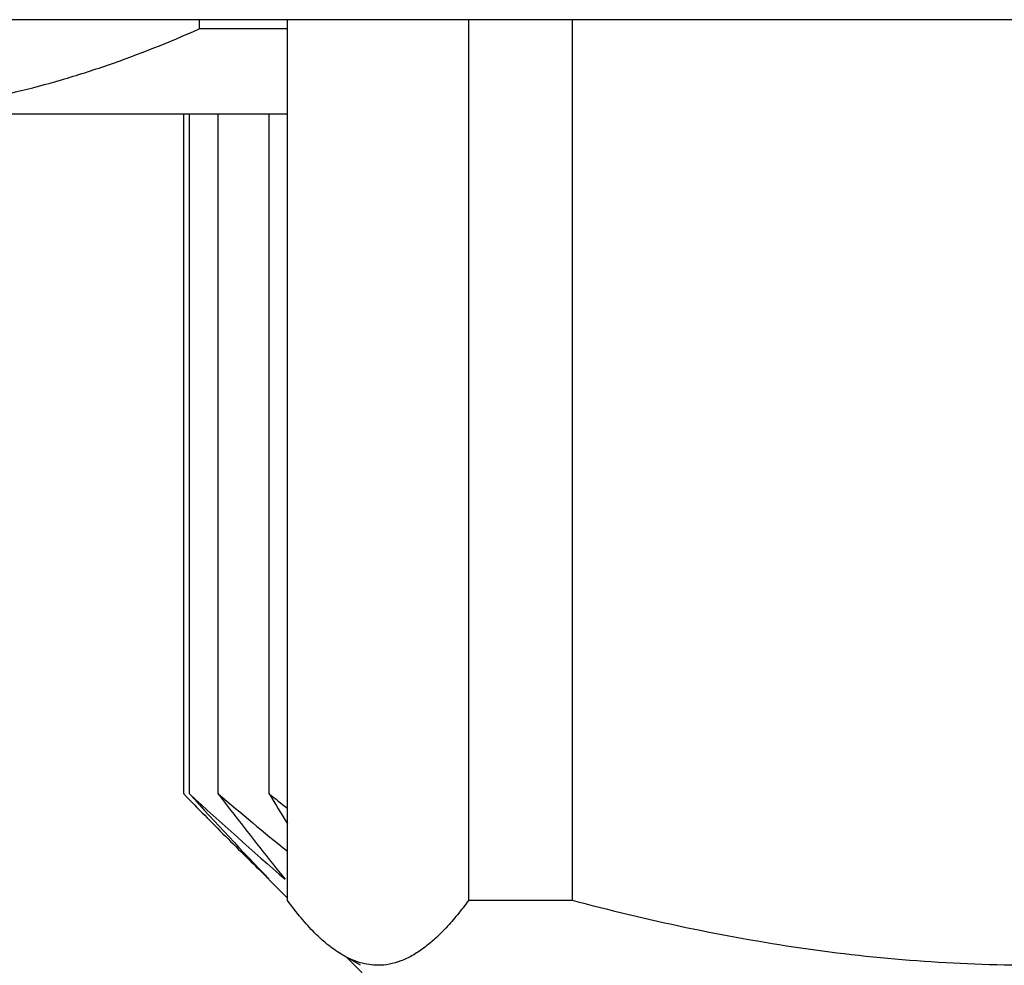
# Model space of a CAD drawing. Units: inches. Extents: x 8.33 to 13.76, y 5.82 to 10.61.
# Drawn here: x 10.6 to 10.93, y 6.39 to 6.7 of the extents above; entities that cross this region are included whole.
import ezdxf

# ---------------------------------------------------------------- set-up
doc = ezdxf.new("R2010")
doc.units = ezdxf.units.IN
doc.header["$LTSCALE"] = 1.21
doc.header["$MEASUREMENT"] = 0
doc.layers.get('0').update_dxf_attribs({"linetype": 'CONTINUOUS'})

msp = doc.modelspace()

# ---------------------------------------------------------------- linework, layer by layer
at = {"color": 7, "linetype": 'Continuous'}
for p, q in [((11.50007, 6.701), (10.59457, 6.701)), ((10.65892, 6.701), (10.65892, 6.69792)), ((10.68833, 6.40763), (10.68833, 6.701)), ((10.74862, 6.701), (10.74862, 6.40763)), ((10.78321, 6.40763), (10.78321, 6.701)), ((10.68833, 6.69792), (10.65892, 6.69792)), ((10.68833, 6.6695), (10.45677, 6.6695)), ((10.65386, 6.44312), (10.65386, 6.6695)), ((10.65577, 6.44312), (10.65577, 6.6695)), ((10.66531, 6.44312), (10.66531, 6.6695)), ((10.68229, 6.44312), (10.68229, 6.6695)), ((10.65479, 6.44216), (10.65386, 6.44312)), ((10.68833, 6.40841), (10.68215, 6.41459)), ((10.78321, 6.40763), (10.74862, 6.40763)), ((10.71267, 6.38604), (10.70677, 6.38945)), ((10.72252, 6.37423), (10.70802, 6.38873))]:
    msp.add_line(p, q, dxfattribs=at)
for centre, radius, start, end in [((11.59826, 7.35763), 1.31462, 224.13729, 224.99437), ((11.52982, 7.38949), 1.28824, 227.27485, 229.17235), ((11.57064, 7.26918), 1.23262, 222.07958, 223.88559), ((11.60694, 7.55371), 1.45604, 229.70647, 230.88378), ((11.7241, 7.74829), 1.66998, 231.40221, 231.66661), ((11.80284, 7.11712), 1.30763, 211.02623, 211.53634), ((11.46306, 7.22208), 1.12317, 224.9807, 225.95896)]:
    msp.add_arc(centre, radius, start, end, dxfattribs=at)
for points, knots in [([(10.53589, 6.6695), (10.54624, 6.6695), (10.56183, 6.67046), (10.58243, 6.67356), (10.59787, 6.67679), (10.61326, 6.68088), (10.63381, 6.68745), (10.64895, 6.69349), (10.65892, 6.69792)], [0, 0, 0, 0, 0.244249, 0.36725, 0.49117, 0.61625, 0.742681, 1, 1, 1, 1]), ([(10.66531, 6.44312), (10.66714, 6.44071), (10.67446, 6.43115), (10.68191, 6.4217), (10.68759, 6.4147)], [0, 0, 0, 0, 0.251613, 1, 1, 1, 1]), ([(10.70677, 6.38945), (10.70514, 6.39039), (10.70189, 6.39266), (10.69727, 6.39686), (10.6927, 6.40191), (10.68979, 6.40565), (10.68833, 6.40763)], [0, 0, 0, 0, 0.216513, 0.454945, 0.716258, 1, 1, 1, 1]), ([(10.74862, 6.40763), (10.74743, 6.40601), (10.74504, 6.40291), (10.74133, 6.39862), (10.73759, 6.39489), (10.73382, 6.39175), (10.73003, 6.38925), (10.72621, 6.38741), (10.72235, 6.38629), (10.71975, 6.38604), (10.71848, 6.38604)], [0, 0, 0, 0, 0.157678, 0.305394, 0.442852, 0.570126, 0.687822, 0.79718, 0.90029, 1, 1, 1, 1]), ([(10.93663, 6.38604), (10.9237, 6.38604), (10.89783, 6.38702), (10.85921, 6.39132), (10.82095, 6.39821), (10.79573, 6.40428), (10.78321, 6.40763)], [0, 0, 0, 0, 0.24968, 0.499505, 0.749591, 1, 1, 1, 1]), ([(10.71848, 6.38604), (10.7175, 6.38604), (10.71551, 6.38619), (10.71256, 6.38684), (10.70961, 6.38793), (10.70771, 6.3889), (10.70677, 6.38945)], [0, 0, 0, 0, 0.238462, 0.481818, 0.734453, 1, 1, 1, 1])]:
    msp.add_open_spline(points, degree=3, knots=knots, dxfattribs=at)

doc.saveas('drawing.dxf')
